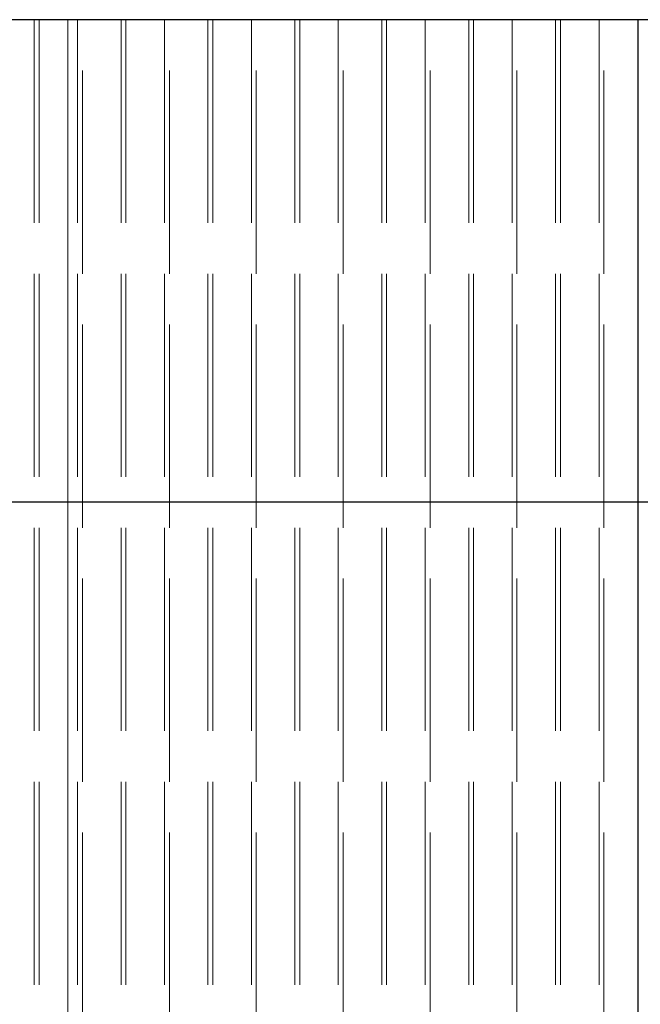
# Model space of a CAD drawing. Units: millimetres. Extents: x 0 to 2100, y -910 to 3345.
# Drawn here: x 1154 to 1218, y -362 to -260 of the extents above; entities that cross this region are included whole.
import ezdxf

# ---------------------------------------------------------------- set-up
doc = ezdxf.new("R2010")
doc.units = ezdxf.units.MM
doc.header["$LTSCALE"] = 10
doc.linetypes.add('CHAIN', pattern=[0.3543, 0.2362, -0.0295, 0.0591, -0.0295])
doc.linetypes.add('DASHED', pattern=[0.2067, 0.1654, -0.0413])
for name, color, linetype, lineweight in [('Schnittlinie (ISO)', 7, 'CHAIN', 25), ('Sichtbar (ISO)', 7, 'Continuous', 25), ('Verdeckt (ISO)', 7, 'DASHED', 18)]:
    doc.layers.add(name, color=color, linetype=linetype, lineweight=lineweight)

# ---------------------------------------------------------------- blocks, each defined once
blk = doc.blocks.new('2DTransSchnitt0')
at = {"layer": 'Schnittlinie (ISO)', "linetype": 'CHAIN', "ltscale": 15.447065}
blk.add_line((130.926, -31.026), (89.142, -31.026), dxfattribs=at)

msp = doc.modelspace()

# ---------------------------------------------------------------- linework, layer by layer
at = {"layer": 'Sichtbar (ISO)'}
for p, q in [((1217.652, -260.26), (1017.652, -260.26)), ((1218.652, -260.26), (1217.652, -260.26)), ((1217.652, -460.26), (1217.652, -260.26))]:
    msp.add_line(p, q, dxfattribs=at)
at = {"layer": 'Verdeckt (ISO)', "ltscale": 12.731393}
for p, q in [((1155.104, -260.26), (1155.104, -760.26)), ((1155.604, -260.26), (1155.604, -760.26)), ((1158.604, -760.26), (1158.604, -260.26)), ((1158.604, -260.26), (1158.604, -760.26)), ((1159.604, -260.26), (1159.604, -760.26)), ((1160.104, -760.26), (1160.104, -260.26)), ((1164.104, -260.26), (1164.104, -760.26)), ((1164.604, -260.26), (1164.604, -760.26)), ((1168.604, -260.26), (1168.604, -760.26)), ((1169.104, -760.26), (1169.104, -260.26)), ((1173.104, -260.26), (1173.104, -760.26)), ((1173.604, -260.26), (1173.604, -760.26)), ((1177.604, -260.26), (1177.604, -760.26)), ((1178.104, -760.26), (1178.104, -260.26)), ((1182.104, -260.26), (1182.104, -760.26)), ((1182.604, -260.26), (1182.604, -760.26)), ((1186.604, -260.26), (1186.604, -760.26)), ((1187.104, -760.26), (1187.104, -260.26)), ((1191.104, -260.26), (1191.104, -760.26)), ((1191.604, -260.26), (1191.604, -760.26)), ((1195.604, -260.26), (1195.604, -760.26)), ((1196.104, -760.26), (1196.104, -260.26)), ((1200.104, -260.26), (1200.104, -760.26)), ((1200.604, -260.26), (1200.604, -760.26)), ((1204.604, -260.26), (1204.604, -760.26)), ((1205.104, -760.26), (1205.104, -260.26)), ((1209.104, -260.26), (1209.104, -760.26)), ((1209.604, -260.26), (1209.604, -760.26)), ((1213.604, -260.26), (1213.604, -760.26)), ((1214.104, -760.26), (1214.104, -260.26))]:
    msp.add_line(p, q, dxfattribs=at)

# ---------------------------------------------------------------- block references
at = {"layer": 'Schnittlinie (ISO)', "xscale": 10, "yscale": 10, "zscale": 10}
msp.add_blockref('2DTransSchnitt0', (0, 0), dxfattribs=at)

doc.saveas('drawing.dxf')
